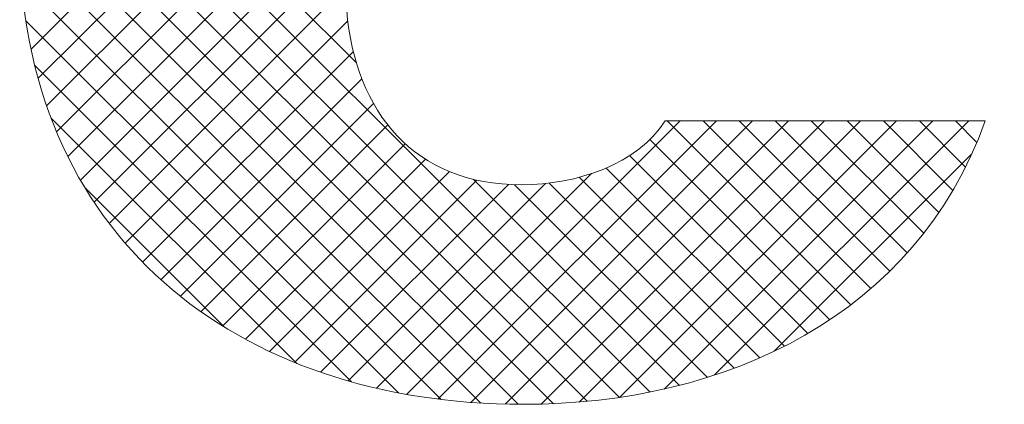
# Model space of a CAD drawing. Units: inches. Extents: x 0.2 to 16.6, y 0.1 to 10.6.
# Drawn here: x 7.7 to 8.1, y 0.4 to 0.5 of the extents above; entities that cross this region are included whole.
import ezdxf

# ---------------------------------------------------------------- set-up
doc = ezdxf.new("R2010")
doc.units = ezdxf.units.IN
doc.header["$LTSCALE"] = 0.5
doc.header["$MEASUREMENT"] = 0
doc.layers.add('Orenco logo', color=7, linetype='Continuous')

msp = doc.modelspace()

# ---------------------------------------------------------------- linework, layer by layer
at = {"layer": 'Orenco logo'}
for p, q in [((7.72523, 0.5329), (7.93832, 0.746)), ((7.72782, 0.52223), (7.94963, 0.74405)), ((7.84489, 0.52792), (7.73273, 0.64008)), ((7.95286, 0.40669), (7.72934, 0.63021)), ((7.73095, 0.51211), (7.84514, 0.6263)), ((7.94157, 0.40472), (7.72646, 0.61983)), ((7.7346, 0.5025), (7.84489, 0.61279)), ((7.73874, 0.49338), (7.85815, 0.61279)), ((7.74336, 0.48474), (7.87141, 0.61279)), ((7.74843, 0.47655), (7.88467, 0.61279)), ((7.75393, 0.4688), (7.89793, 0.61279)), ((7.92974, 0.40329), (7.72412, 0.60891)), ((7.91735, 0.40242), (7.72239, 0.59738)), ((7.90433, 0.40219), (7.72134, 0.58518)), ((7.89062, 0.40264), (7.72107, 0.57219)), ((7.87605, 0.40395), (7.72166, 0.55834)), ((7.86035, 0.40639), (7.72333, 0.54341)), ((7.75986, 0.46147), (7.84172, 0.54333)), ((7.76621, 0.45456), (7.84375, 0.5321)), ((7.84302, 0.41046), (7.7266, 0.52688)), ((7.77297, 0.44806), (7.84691, 0.522)), ((7.78014, 0.44197), (7.85114, 0.51297)), ((7.82298, 0.41725), (7.73255, 0.50768)), ((7.78771, 0.43629), (7.85644, 0.50501)), ((7.86333, 0.40584), (7.964, 0.50651)), ((7.87485, 0.4041), (7.97726, 0.50651)), ((7.8869, 0.40289), (7.99052, 0.50651)), ((7.89953, 0.40226), (8.00378, 0.50651)), ((7.91279, 0.40226), (8.01703, 0.50651)), ((7.92681, 0.40303), (8.03029, 0.50651)), ((7.9418, 0.40476), (8.04355, 0.50651)), ((7.95811, 0.40781), (8.05681, 0.50651)), ((8.02676, 0.43885), (7.95911, 0.50651)), ((8.03409, 0.44479), (7.97236, 0.50651)), ((7.97643, 0.41287), (8.07007, 0.50651)), ((8.04099, 0.45114), (7.98562, 0.50651)), ((8.04747, 0.45792), (7.99888, 0.50651)), ((8.05351, 0.46514), (8.01214, 0.50651)), ((8.0591, 0.47281), (8.0254, 0.50651)), ((8.06423, 0.48093), (8.03866, 0.50651)), ((8.0689, 0.48953), (8.05191, 0.50651)), ((8.07307, 0.49861), (8.06517, 0.50651)), ((7.79569, 0.431), (7.86282, 0.49813)), ((8.01902, 0.43334), (7.95275, 0.49961)), ((8.01086, 0.42824), (7.94534, 0.49376)), ((7.99852, 0.4217), (8.07123, 0.49442)), ((7.80407, 0.42613), (7.87033, 0.49239)), ((8.00228, 0.42356), (7.93668, 0.48916)), ((7.81286, 0.42166), (7.87907, 0.48787)), ((7.85232, 0.40809), (7.93136, 0.48712)), ((7.99328, 0.4193), (7.92683, 0.48576)), ((7.7964, 0.43056), (7.74498, 0.48198)), ((7.82207, 0.41761), (7.88917, 0.48471)), ((7.83171, 0.41399), (7.90084, 0.48312)), ((7.84179, 0.41081), (7.91444, 0.48346)), ((7.96366, 0.40915), (7.88777, 0.48503)), ((7.97398, 0.41209), (7.90304, 0.48302)), ((7.98385, 0.41547), (7.91572, 0.48361))]:
    msp.add_line(p, q, dxfattribs=at)
at = {"layer": 'Orenco logo', "lineweight": 0}
msp.add_open_spline([(7.84131, 0.54725), (7.8445, 0.50972), (7.86614, 0.48298), (7.90559, 0.48298), (7.92595, 0.48298), (7.94823, 0.49064), (7.95841, 0.50651), (7.95841, 0.50651), (8.07613, 0.50651), (8.07613, 0.50651), (8.05069, 0.43525), (7.98133, 0.40218), (7.90622, 0.40218), (7.80061, 0.40218), (7.72106, 0.46454), (7.72106, 0.57461), (7.72106, 0.6707), (7.79104, 0.74896), (7.89541, 0.74896), (8.0265, 0.74896), (8.08314, 0.67579), (8.08314, 0.54725), (8.08314, 0.54725), (7.84131, 0.54725), (7.84131, 0.54725)], degree=3, knots=[0, 0, 0, 0, 1, 1, 1, 2, 2, 2, 3, 3, 3, 4, 4, 4, 5, 5, 5, 6, 6, 6, 7, 7, 7, 8, 8, 8, 8], dxfattribs=at)

doc.saveas('drawing.dxf')
